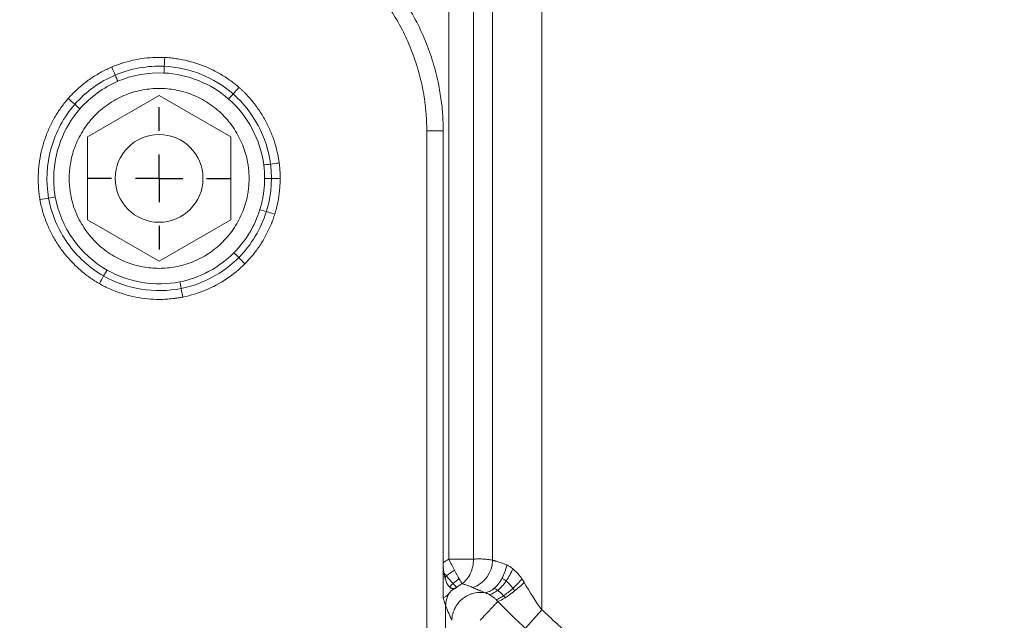
# Model space of a CAD drawing. Units: millimetres. Extents: x 487 to 3587, y 66 to 3337.
# Drawn here: x 863 to 967, y 2479 to 2542 of the extents above; entities that cross this region are included whole.
import ezdxf

# ---------------------------------------------------------------- set-up
doc = ezdxf.new("R2010")
doc.units = ezdxf.units.MM
doc.layers.add('FORMAT', color=7, linetype='Continuous')

# ---------------------------------------------------------------- blocks, each defined once
blk = doc.blocks.new('SW_CENTERMARKSYMBOL_12')
at = {"layer": 'FORMAT', "color": 0}
for p, q in [((0, 5), (0, 7.5)), ((0, 0), (0, 2.5)), ((-5, 0), (-7.5, 0)), ((0, 0), (-2.5, 0)), ((0, 0), (0, -2.5)), ((0, 0), (2.5, 0)), ((5, 0), (7.5, 0)), ((0, -5), (0, -7.5))]:
    blk.add_line(p, q, dxfattribs=at)

msp = doc.modelspace()

# ---------------------------------------------------------------- linework, layer by layer
at = {"color": 7, "linetype": 'Continuous', "lineweight": 15}
for p, q in [((908.22, 2485.35), (908.22, 2549.07)), ((910.82, 2549.07), (910.82, 2485.35)), ((912.84, 2547.05), (912.84, 2485.25)), ((918.03, 2480.01), (918.03, 2547.05)), ((870.19, 2529.79), (877.74, 2534.15)), ((877.74, 2534.15), (885.29, 2529.79)), ((905.91, 2460.43), (905.91, 2530.43)), ((907.64, 2530.43), (905.91, 2530.43)), ((907.64, 2530.43), (907.64, 2484.99)), ((870.19, 2521.07), (870.19, 2529.79)), ((885.29, 2529.79), (885.29, 2521.07)), ((877.74, 2516.71), (870.19, 2521.07)), ((885.29, 2521.07), (877.74, 2516.71)), ((907.64, 2484.99), (907.64, 2481.28)), ((909.06, 2482.38), (909.02, 2482.35)), ((907.9, 2480.42), (907.9, 2460.43)), ((916.29, 2478.09), (918.03, 2480.01))]:
    msp.add_line(p, q, dxfattribs=at)
msp.add_circle((877.74, 2525.43), 4.62, dxfattribs=at)
for centre, radius, start, end in [((1189.95, 2747.93), 449.48, 207.947, 224.9154), ((1189.95, 2747.93), 452.88, 207.947, 226.72), ((1189.95, 2747.93), 470.2, 207.947, 332.053), ((1189.95, 2747.93), 470.12, 207.947, 332.053), ((1189.95, 2747.93), 503, 207.947, 332.053), ((1189.95, 2747.93), 505, 207.947, 332.053), ((909.72, 2485.3), 3.12, 289.7314, 359.028)]:
    msp.add_arc(centre, radius, start, end, dxfattribs=at)
for points, knots in [([(882.74, 2555.33), (882.91, 2555.33), (883.25, 2555.33), (883.76, 2555.31), (884.26, 2555.29), (884.77, 2555.25), (885.27, 2555.2), (885.77, 2555.15), (886.27, 2555.08), (886.78, 2555), (887.9, 2554.81), (889.64, 2554.4), (891.96, 2553.61), (894.22, 2552.58), (896.41, 2551.3), (898.47, 2549.79), (900.38, 2548.07), (902.11, 2546.16), (903.61, 2544.09), (904.89, 2541.9), (905.92, 2539.64), (906.71, 2537.32), (907.15, 2535.46), (907.38, 2534.06), (907.5, 2533.16), (907.58, 2532.25), (907.63, 2531.34), (907.64, 2530.73), (907.64, 2530.43)], [0, 0, 0, 0, 0.012971, 0.025924, 0.038863, 0.051795, 0.064725, 0.077657, 0.090598, 0.103553, 0.116527, 0.178261, 0.240008, 0.304316, 0.368637, 0.434313, 0.500002, 0.565678, 0.631368, 0.695675, 0.759996, 0.82173, 0.883478, 0.906811, 0.930099, 0.953372, 0.976662, 1, 1, 1, 1]), ([(905.91, 2530.43), (905.91, 2530.59), (905.91, 2530.9), (905.89, 2531.37), (905.87, 2531.84), (905.84, 2532.31), (905.79, 2532.78), (905.74, 2533.25), (905.68, 2533.72), (905.61, 2534.18), (905.42, 2535.23), (905.04, 2536.84), (904.31, 2539), (903.35, 2541.11), (902.16, 2543.14), (900.76, 2545.06), (899.15, 2546.84), (897.38, 2548.44), (895.46, 2549.85), (893.42, 2551.04), (891.31, 2551.99), (889.16, 2552.73), (887.42, 2553.14), (886.12, 2553.36), (885.28, 2553.46), (884.44, 2553.54), (883.59, 2553.59), (883.03, 2553.59), (882.74, 2553.6)], [0, 0, 0, 0, 0.012971, 0.025924, 0.038863, 0.051795, 0.064724, 0.077657, 0.090598, 0.103553, 0.116527, 0.17826, 0.240008, 0.304315, 0.368637, 0.434312, 0.500002, 0.565678, 0.631368, 0.695675, 0.759996, 0.82173, 0.883478, 0.906811, 0.930099, 0.953372, 0.976662, 1, 1, 1, 1]), ([(872.76, 2537.15), (872.8, 2537.17), (873.6, 2537.5), (874.84, 2537.88), (876.49, 2538.13), (877.42, 2538.17), (878.03, 2538.17), (878.23, 2538.16), (878.33, 2538.15)], [0, 0, 0, 0, 0.019568, 0.457714, 0.677713, 0.8968, 0.948417, 1, 1, 1, 1]), ([(878.33, 2538.15), (878.43, 2538.15), (878.64, 2538.14), (878.96, 2538.11), (879.27, 2538.08), (879.59, 2538.03), (879.9, 2537.98), (880.52, 2537.87), (881.44, 2537.63), (882.62, 2537.21), (883.75, 2536.68), (884.63, 2536.15), (885.28, 2535.71), (885.72, 2535.37), (886, 2535.13), (886.14, 2535.01)], [0, 0, 0, 0, 0.036961, 0.073942, 0.110967, 0.14806, 0.185245, 0.222545, 0.368176, 0.514423, 0.66076, 0.806473, 0.871202, 0.935669, 1, 1, 1, 1]), ([(868.18, 2533.84), (868.24, 2533.91), (868.36, 2534.04), (868.54, 2534.24), (868.96, 2534.67), (869.65, 2535.29), (870.48, 2535.91), (871.17, 2536.34), (871.69, 2536.64), (872.22, 2536.91), (872.58, 2537.07), (872.76, 2537.15)], [0, 0, 0, 0, 0.0474616, 0.0950071, 0.1426591, 0.3617553, 0.581581, 0.6867739, 0.7914208, 0.895752, 1, 1, 1, 1]), ([(886.14, 2535.01), (886.21, 2534.95), (886.35, 2534.83), (886.55, 2534.63), (886.98, 2534.21), (887.6, 2533.52), (888.34, 2532.52), (888.99, 2531.44), (889.52, 2530.31), (889.95, 2529.13), (890.19, 2528.18), (890.32, 2527.48), (890.36, 2527.2), (890.38, 2527.05)], [0, 0, 0, 0, 0.030413, 0.06084, 0.091297, 0.226405, 0.362381, 0.49798, 0.633635, 0.76973, 0.905081, 0.952541, 1, 1, 1, 1]), ([(881.54, 2414.26), (881.02, 2414.74), (879.98, 2415.7), (878.43, 2417.16), (876.89, 2418.61), (875.35, 2420.08), (873.83, 2421.55), (872.3, 2423.03), (870.79, 2424.52), (869.28, 2426.01), (867.78, 2427.52), (866.29, 2429.02), (864.8, 2430.54), (863.33, 2432.06), (861.85, 2433.59), (860.39, 2435.13), (858.93, 2436.67), (857.48, 2438.22), (856.04, 2439.78), (852.92, 2443.17), (848.18, 2448.46), (841.94, 2455.74), (835.86, 2463.14), (829.93, 2470.68), (824.16, 2478.33), (818.55, 2486.11), (813.11, 2494), (808.82, 2500.52), (805.58, 2505.6), (803.33, 2509.21), (801.12, 2512.83), (798.94, 2516.47), (796.8, 2520.13), (794.69, 2523.82), (792.61, 2527.52), (790.57, 2531.24), (789.23, 2533.74), (788.57, 2534.99)], [0, 0, 0, 0, 0.013871, 0.02774, 0.041606, 0.055471, 0.069334, 0.083196, 0.097057, 0.110918, 0.124778, 0.138638, 0.152499, 0.16636, 0.180223, 0.194086, 0.207951, 0.221818, 0.235687, 0.249558, 0.312181, 0.374777, 0.437374, 0.5, 0.562624, 0.62522, 0.687817, 0.750443, 0.778182, 0.805913, 0.833638, 0.86136, 0.889081, 0.916803, 0.944528, 0.97226, 1, 1, 1, 1]), ([(887.21, 2525.43), (887.21, 2525.53), (887.21, 2525.72), (887.19, 2526.01), (887.17, 2526.3), (887.14, 2526.58), (887.1, 2526.87), (887.02, 2527.36), (886.86, 2528.05), (886.55, 2528.93), (886.16, 2529.79), (885.51, 2530.9), (884.48, 2532.17), (882.97, 2533.4), (881.27, 2534.28), (879.51, 2534.79), (877.74, 2534.95), (875.98, 2534.79), (874.21, 2534.28), (872.52, 2533.4), (871, 2532.17), (869.98, 2530.9), (869.33, 2529.79), (868.93, 2528.93), (868.63, 2528.05), (868.45, 2527.27), (868.34, 2526.58), (868.29, 2526.01), (868.28, 2525.62), (868.28, 2525.43)], [0, 0, 0, 0, 0.009731, 0.019445, 0.029151, 0.038858, 0.048574, 0.05831, 0.089198, 0.120102, 0.152277, 0.18447, 0.250119, 0.315768, 0.380053, 0.441772, 0.500003, 0.558234, 0.619953, 0.684238, 0.749888, 0.815537, 0.847712, 0.879904, 0.910792, 0.941696, 0.961139, 0.980549, 1, 1, 1, 1]), ([(865.2, 2523.2), (865.19, 2523.3), (865.15, 2523.51), (865.11, 2523.83), (865.07, 2524.14), (865.04, 2524.46), (865.03, 2524.78), (865.01, 2525.1), (865.01, 2525.73), (865.06, 2526.67), (865.25, 2527.91), (865.55, 2529.12), (865.97, 2530.3), (866.5, 2531.44), (867.02, 2532.32), (867.47, 2532.96), (867.81, 2533.41), (868.06, 2533.7), (868.18, 2533.84)], [0, 0, 0, 0, 0.027785, 0.055593, 0.083445, 0.111358, 0.139352, 0.167444, 0.195653, 0.304817, 0.414637, 0.5241, 0.633535, 0.743242, 0.852256, 0.901542, 0.950756, 1, 1, 1, 1]), ([(775.98, 2528.31), (776.32, 2527.67), (777, 2526.39), (778.03, 2524.47), (779.07, 2522.56), (780.12, 2520.66), (781.18, 2518.76), (782.25, 2516.86), (783.33, 2514.97), (784.41, 2513.09), (785.51, 2511.21), (786.61, 2509.33), (787.72, 2507.46), (788.84, 2505.6), (789.97, 2503.74), (792.08, 2500.31), (795.21, 2495.32), (799.43, 2488.84), (803.76, 2482.43), (809.72, 2473.92), (817.46, 2463.43), (827.23, 2451.07), (837.45, 2439.01), (848.14, 2427.21), (859.27, 2415.75), (874.72, 2400.88), (895.06, 2383.24), (920.96, 2363.74), (948.21, 2346.03), (976.63, 2330.25), (1005.99, 2316.52), (1036.1, 2304.89), (1066.7, 2295.43), (1097.59, 2288.13), (1128.54, 2283), (1159.33, 2279.97), (1189.95, 2278.97), (1220.57, 2279.97), (1251.36, 2283), (1282.31, 2288.13), (1313.2, 2295.43), (1343.81, 2304.89), (1373.91, 2316.52), (1403.28, 2330.25), (1431.69, 2346.03), (1458.94, 2363.74), (1484.84, 2383.24), (1505.18, 2400.88), (1520.63, 2415.75), (1531.76, 2427.21), (1542.46, 2439.01), (1552.68, 2451.07), (1562.45, 2463.43), (1570.18, 2473.92), (1576.14, 2482.43), (1580.47, 2488.84), (1584.69, 2495.32), (1588.21, 2500.92), (1591.06, 2505.6), (1593.3, 2509.33), (1595.49, 2513.09), (1597.66, 2516.86), (1599.78, 2520.65), (1601.88, 2524.47), (1603.24, 2527.03), (1603.93, 2528.31)], [0, 0, 0, 0, 0.002144, 0.004288, 0.006431, 0.008574, 0.010717, 0.01286, 0.015003, 0.017146, 0.019289, 0.021433, 0.023576, 0.025719, 0.027863, 0.030007, 0.03763, 0.045251, 0.052872, 0.060495, 0.07595, 0.091406, 0.107043, 0.122681, 0.138466, 0.154252, 0.186045, 0.21799, 0.250012, 0.282034, 0.313979, 0.345772, 0.377338, 0.408609, 0.439516, 0.469998, 0.5, 0.530002, 0.560484, 0.591392, 0.622662, 0.654228, 0.686021, 0.717966, 0.749988, 0.78201, 0.813955, 0.845748, 0.861533, 0.877319, 0.892956, 0.908594, 0.924049, 0.939505, 0.947128, 0.954749, 0.96237, 0.969993, 0.974281, 0.978567, 0.982853, 0.987139, 0.991426, 0.995712, 1, 1, 1, 1]), ([(890.38, 2527.05), (890.39, 2526.94), (890.42, 2526.73), (890.45, 2526.41), (890.47, 2526.08), (890.48, 2525.76), (890.48, 2525.54), (890.48, 2525.43)], [0, 0, 0, 0, 0.1991197, 0.3985474, 0.5984157, 0.7988563, 1, 1, 1, 1]), ([(1607.96, 2526.17), (1607.61, 2525.52), (1606.92, 2524.23), (1605.88, 2522.3), (1604.83, 2520.37), (1603.77, 2518.45), (1602.7, 2516.53), (1601.62, 2514.61), (1600.53, 2512.71), (1599.44, 2510.8), (1598.33, 2508.9), (1597.22, 2507.01), (1596.09, 2505.12), (1594.96, 2503.24), (1593.82, 2501.36), (1591.69, 2497.9), (1588.53, 2492.87), (1584.27, 2486.32), (1579.9, 2479.85), (1573.89, 2471.26), (1566.07, 2460.66), (1556.21, 2448.18), (1545.89, 2436), (1535.09, 2424.09), (1523.85, 2412.52), (1508.25, 2397.51), (1487.71, 2379.69), (1461.56, 2360), (1434.04, 2342.12), (1405.35, 2326.19), (1375.7, 2312.32), (1345.31, 2300.58), (1314.4, 2291.02), (1283.21, 2283.66), (1251.96, 2278.47), (1220.87, 2275.42), (1189.95, 2274.41), (1159.04, 2275.42), (1127.94, 2278.47), (1096.7, 2283.66), (1065.51, 2291.02), (1034.6, 2300.58), (1004.2, 2312.32), (974.55, 2326.19), (945.86, 2342.12), (918.34, 2360), (892.19, 2379.69), (871.65, 2397.51), (856.05, 2412.52), (844.82, 2424.09), (834.02, 2436), (823.7, 2448.18), (813.83, 2460.66), (806.02, 2471.26), (800.01, 2479.85), (795.63, 2486.32), (791.37, 2492.87), (787.82, 2498.52), (784.94, 2503.24), (782.68, 2507.01), (780.46, 2510.8), (778.28, 2514.61), (776.13, 2518.44), (774.02, 2522.29), (772.64, 2524.88), (771.95, 2526.17)], [0, 0, 0, 0, 0.002144, 0.004288, 0.006431, 0.008574, 0.010717, 0.01286, 0.015003, 0.017146, 0.019289, 0.021433, 0.023576, 0.025719, 0.027863, 0.030007, 0.03763, 0.045251, 0.052872, 0.060495, 0.07595, 0.091406, 0.107043, 0.122681, 0.138466, 0.154252, 0.186045, 0.21799, 0.250012, 0.282034, 0.313979, 0.345772, 0.377338, 0.408609, 0.439516, 0.469998, 0.5, 0.530002, 0.560484, 0.591392, 0.622662, 0.654228, 0.686021, 0.717966, 0.749988, 0.78201, 0.813955, 0.845748, 0.861533, 0.877319, 0.892956, 0.908594, 0.924049, 0.939505, 0.947128, 0.954749, 0.96237, 0.969993, 0.974281, 0.978567, 0.982853, 0.987139, 0.991426, 0.995712, 1, 1, 1, 1]), ([(868.28, 2525.43), (868.28, 2525.33), (868.28, 2525.14), (868.29, 2524.85), (868.32, 2524.57), (868.35, 2524.28), (868.39, 2523.99), (868.47, 2523.5), (868.63, 2522.81), (868.93, 2521.93), (869.33, 2521.07), (869.98, 2519.96), (871, 2518.69), (872.52, 2517.46), (874.21, 2516.58), (875.98, 2516.07), (877.74, 2515.91), (879.51, 2516.07), (881.27, 2516.58), (882.97, 2517.46), (884.48, 2518.69), (885.51, 2519.96), (886.16, 2521.07), (886.55, 2521.93), (886.86, 2522.81), (887.04, 2523.59), (887.14, 2524.28), (887.2, 2524.85), (887.21, 2525.24), (887.21, 2525.43)], [0, 0, 0, 0, 0.009731, 0.019445, 0.029151, 0.038858, 0.048574, 0.05831, 0.089198, 0.120102, 0.152277, 0.18447, 0.250119, 0.315768, 0.380053, 0.441772, 0.500003, 0.558234, 0.619953, 0.684238, 0.749888, 0.815537, 0.847712, 0.879904, 0.910792, 0.941696, 0.961139, 0.980549, 1, 1, 1, 1]), ([(888.85, 2525.43), (888.84, 2525.33), (888.84, 2525.12), (888.83, 2524.82), (888.81, 2524.51), (888.78, 2524.21), (888.74, 2523.9), (888.69, 2523.54), (888.6, 2523.11), (888.49, 2522.62), (888.4, 2522.3), (888.35, 2522.14)], [0, 0, 0, 0, 0.091654, 0.183353, 0.275093, 0.366869, 0.458675, 0.550508, 0.700313, 0.85015, 1, 1, 1, 1]), ([(890.48, 2525.43), (890.48, 2525.31), (890.48, 2525.07), (890.46, 2524.72), (890.44, 2524.37), (890.4, 2524.01), (890.36, 2523.66), (890.31, 2523.31), (890.22, 2522.85), (890.1, 2522.3), (889.97, 2521.87), (889.91, 2521.66)], [0, 0, 0, 0, 0.0928904, 0.1856634, 0.2783916, 0.3711477, 0.4640042, 0.5570336, 0.6503076, 0.825475, 1, 1, 1, 1]), ([(871.45, 2514.36), (871.35, 2514.41), (871.16, 2514.53), (870.87, 2514.71), (870.59, 2514.89), (870.31, 2515.09), (870.04, 2515.29), (869.77, 2515.5), (869.51, 2515.72), (869.26, 2515.94), (869.01, 2516.18), (868.54, 2516.63), (867.91, 2517.33), (867.16, 2518.34), (866.51, 2519.41), (866.05, 2520.37), (865.73, 2521.19), (865.51, 2521.85), (865.33, 2522.52), (865.25, 2522.97), (865.2, 2523.2)], [0, 0, 0, 0, 0.030198, 0.060381, 0.090573, 0.120797, 0.151075, 0.181429, 0.211883, 0.242458, 0.273176, 0.304059, 0.415749, 0.527748, 0.639849, 0.75155, 0.814309, 0.876509, 0.938341, 1, 1, 1, 1]), ([(889.91, 2521.66), (889.88, 2521.57), (889.82, 2521.38), (889.73, 2521.11), (889.63, 2520.84), (889.4, 2520.28), (889, 2519.43), (888.47, 2518.54), (887.99, 2517.85), (887.61, 2517.36), (887.2, 2516.89), (886.91, 2516.59), (886.77, 2516.44)], [0, 0, 0, 0, 0.046952, 0.09391, 0.1409, 0.187947, 0.391043, 0.594728, 0.696643, 0.797997, 0.899034, 1, 1, 1, 1]), ([(886.77, 2516.44), (886.77, 2516.44), (886.18, 2515.85), (884.88, 2514.79), (882.67, 2513.6), (881.06, 2513.1), (880.24, 2512.94), (880.23, 2512.94)], [0, 0, 0, 0, 0.001159, 0.3328, 0.664853, 0.99757, 1, 1, 1, 1]), ([(1627.67, 2515.71), (1585.49, 2436.22), (1522.46, 2369.7), (1368.24, 2276.94), (1279.94, 2252.43), (1099.96, 2252.43), (1011.67, 2276.94), (857.44, 2369.7), (794.41, 2436.22), (752.24, 2515.71)], [0, 0, 0, 0, 0.25, 0.25, 0.5, 0.5, 0.75, 0.75, 1, 1, 1, 1]), ([(880.23, 2512.94), (880.12, 2512.92), (879.88, 2512.87), (879.53, 2512.82), (879.18, 2512.77), (878.83, 2512.74), (878.48, 2512.71), (878.12, 2512.7), (877.46, 2512.69), (876.51, 2512.74), (875.27, 2512.92), (874.06, 2513.22), (873.1, 2513.56), (872.39, 2513.87), (871.91, 2514.1), (871.6, 2514.27), (871.45, 2514.36)], [0, 0, 0, 0, 0.038934, 0.077867, 0.116831, 0.155857, 0.194977, 0.234221, 0.273621, 0.41099, 0.548675, 0.68637, 0.823599, 0.882693, 0.941457, 1, 1, 1, 1]), ([(908.84, 2484.19), (908.75, 2484.37), (908.64, 2484.56), (908.43, 2484.95), (908.33, 2485.15), (908.22, 2485.35)], [0, 0, 0, 0, 0.5, 0.5, 1, 1, 1, 1]), ([(908.22, 2485.35), (908.28, 2485.35), (908.39, 2485.35), (908.55, 2485.35), (908.7, 2485.35), (908.85, 2485.35), (909.08, 2485.35), (909.37, 2485.35), (909.73, 2485.35), (910, 2485.35), (910.21, 2485.35), (910.36, 2485.35), (910.52, 2485.35), (910.68, 2485.35), (910.77, 2485.35), (910.82, 2485.35)], [0, 0, 0, 0, 0.054403, 0.106157, 0.155272, 0.201775, 0.245716, 0.380239, 0.499988, 0.627691, 0.690997, 0.754332, 0.832887, 0.913688, 1, 1, 1, 1]), ([(910.82, 2485.35), (910.82, 2485.09), (910.8, 2484.83), (910.7, 2484.33), (910.62, 2484.09), (910.41, 2483.64), (910.28, 2483.43), (909.97, 2483.06), (909.8, 2482.9), (909.61, 2482.77)], [0, 0, 0, 0, 0.25, 0.25, 0.5, 0.5, 0.75, 0.75, 1, 1, 1, 1]), ([(910.82, 2485.35), (910.9, 2485.36), (911.06, 2485.37), (911.3, 2485.38), (911.55, 2485.38), (911.8, 2485.37), (912.06, 2485.36), (912.31, 2485.33), (912.58, 2485.29), (912.75, 2485.26), (912.84, 2485.25)], [0, 0, 0, 0, 0.118871, 0.239401, 0.361639, 0.485632, 0.611423, 0.739055, 0.868567, 1, 1, 1, 1]), ([(907.73, 2483.88), (907.72, 2483.94), (907.7, 2484.06), (907.68, 2484.24), (907.66, 2484.42), (907.65, 2484.61), (907.64, 2484.8), (907.64, 2484.93), (907.64, 2484.99)], [0, 0, 0, 0, 0.163162, 0.327106, 0.492305, 0.659224, 0.828311, 1, 1, 1, 1]), ([(912.84, 2485.25), (912.88, 2485.23), (912.95, 2485.21), (913.05, 2485.19), (913.18, 2485.15), (913.33, 2485.11), (913.54, 2485.05), (913.78, 2484.97), (914.06, 2484.87), (914.25, 2484.79), (914.34, 2484.75)], [0, 0, 0, 0, 0.097601, 0.180296, 0.248087, 0.378976, 0.496708, 0.675815, 0.843437, 1, 1, 1, 1]), ([(914.34, 2484.75), (914.29, 2484.5), (914.22, 2484.25), (914.05, 2483.77), (913.95, 2483.54), (913.83, 2483.33)], [0, 0, 0, 0, 0.5, 0.5, 1, 1, 1, 1]), ([(914.96, 2484.35), (914.88, 2484.13), (914.77, 2483.9), (914.53, 2483.46), (914.4, 2483.25), (914.27, 2483.06)], [0, 0, 0, 0, 0.5, 0.5, 1, 1, 1, 1]), ([(915.93, 2483.28), (915.9, 2483.33), (915.83, 2483.42), (915.72, 2483.57), (915.6, 2483.72), (915.45, 2483.89), (915.24, 2484.11), (915.07, 2484.26), (914.96, 2484.35)], [0, 0, 0, 0, 0.114602, 0.238889, 0.372344, 0.514446, 0.701384, 1, 1, 1, 1]), ([(907.82, 2483.43), (907.81, 2483.47), (907.79, 2483.54), (907.77, 2483.65), (907.75, 2483.76), (907.74, 2483.84), (907.73, 2483.88)], [0, 0, 0, 0, 0.240509, 0.484549, 0.732492, 1, 1, 1, 1]), ([(908.32, 2482.42), (908.31, 2482.43), (908.27, 2482.46), (908.22, 2482.52), (908.17, 2482.58), (908.13, 2482.65), (908.08, 2482.73), (908.02, 2482.84), (907.95, 2483.01), (907.89, 2483.19), (907.85, 2483.34), (907.83, 2483.4), (907.82, 2483.43)], [0, 0, 0, 0, 0.077576, 0.155531, 0.23421, 0.313952, 0.395079, 0.4779, 0.660422, 0.850881, 0.925029, 1, 1, 1, 1]), ([(913.83, 2483.33), (913.71, 2483.11), (913.58, 2482.91), (913.3, 2482.55), (913.14, 2482.4), (912.99, 2482.27)], [0, 0, 0, 0, 0.5, 0.5, 1, 1, 1, 1]), ([(915.93, 2483.28), (915.79, 2483.11), (915.63, 2482.94), (915.31, 2482.6), (915.14, 2482.44), (914.98, 2482.29)], [0, 0, 0, 0, 0.5, 0.5, 1, 1, 1, 1]), ([(908.26, 2481.76), (908.28, 2481.79), (908.33, 2481.85), (908.41, 2481.94), (908.49, 2482.01), (908.57, 2482.09), (908.67, 2482.15), (908.76, 2482.22), (908.83, 2482.25), (908.86, 2482.27)], [0, 0, 0, 0, 0.127353, 0.259315, 0.39626, 0.53852, 0.686392, 0.84014, 1, 1, 1, 1]), ([(909.02, 2482.35), (908.99, 2482.33), (908.93, 2482.31), (908.83, 2482.28), (908.74, 2482.27), (908.65, 2482.27), (908.57, 2482.28), (908.49, 2482.31), (908.41, 2482.35), (908.35, 2482.39), (908.32, 2482.42)], [0, 0, 0, 0, 0.14147, 0.275599, 0.402834, 0.523697, 0.638798, 0.748842, 0.875082, 1, 1, 1, 1]), ([(908.86, 2482.27), (908.89, 2482.28), (908.94, 2482.31), (909, 2482.33), (909.02, 2482.35)], [0, 0, 0, 0, 0.492792, 1, 1, 1, 1]), ([(909.61, 2482.77), (909.56, 2482.74), (909.46, 2482.68), (909.32, 2482.59), (909.18, 2482.49), (909.1, 2482.41), (909.06, 2482.38)], [0, 0, 0, 0, 0.250935, 0.501414, 0.751182, 1, 1, 1, 1]), ([(910.77, 2482.36), (910.69, 2482.4), (910.54, 2482.46), (910.33, 2482.55), (910.13, 2482.62), (909.94, 2482.68), (909.77, 2482.73), (909.66, 2482.76), (909.61, 2482.77)], [0, 0, 0, 0, 0.200468, 0.387436, 0.560884, 0.7208, 0.867173, 1, 1, 1, 1]), ([(912.01, 2481.83), (911.97, 2481.85), (911.87, 2481.9), (911.74, 2481.95), (911.61, 2482.01), (911.48, 2482.06), (911.36, 2482.11), (911.2, 2482.18), (910.99, 2482.26), (910.84, 2482.33), (910.77, 2482.36)], [0, 0, 0, 0, 0.089906, 0.180498, 0.271837, 0.363984, 0.457003, 0.551032, 0.771587, 1, 1, 1, 1]), ([(912.99, 2482.27), (912.83, 2482.14), (912.67, 2482.03), (912.34, 2481.89), (912.17, 2481.84), (912.01, 2481.83)], [0, 0, 0, 0, 0.5, 0.5, 1, 1, 1, 1]), ([(914.27, 2483.06), (914.13, 2482.86), (913.98, 2482.67), (913.68, 2482.34), (913.52, 2482.19), (913.37, 2482.07)], [0, 0, 0, 0, 0.5, 0.5, 1, 1, 1, 1]), ([(914.98, 2482.29), (914.81, 2482.14), (914.64, 2481.99), (914.31, 2481.73), (914.15, 2481.61), (914, 2481.51)], [0, 0, 0, 0, 0.5, 0.5, 1, 1, 1, 1]), ([(908.26, 2481.76), (908.24, 2481.73), (908.19, 2481.67), (908.11, 2481.59), (908.01, 2481.5), (907.9, 2481.42), (907.78, 2481.34), (907.69, 2481.3), (907.64, 2481.28)], [0, 0, 0, 0, 0.1209387, 0.2594774, 0.4164491, 0.5921479, 0.786726, 1, 1, 1, 1]), ([(907.64, 2481.28), (907.67, 2481.21), (907.69, 2481.14), (907.77, 2480.9), (907.82, 2480.74), (907.88, 2480.53), (907.9, 2480.47), (907.9, 2480.42)], [9.943619, 9.943619, 9.943619, 9.943619, 10.347746, 10.347746, 11.554074, 11.554074, 12.308032, 12.308032, 12.308032, 12.308032]), ([(912.01, 2481.83), (911.96, 2481.84), (911.85, 2481.85), (911.69, 2481.86), (911.53, 2481.86), (911.32, 2481.85), (911.06, 2481.82), (910.74, 2481.75), (910.44, 2481.64), (910.05, 2481.46), (909.62, 2481.17), (909.17, 2480.71), (908.89, 2480.26), (908.72, 2479.85), (908.63, 2479.55), (908.57, 2479.24), (908.56, 2479.03), (908.55, 2478.92)], [0, 0, 0, 0, 0.032852, 0.064391, 0.094645, 0.123658, 0.188941, 0.250167, 0.314209, 0.376676, 0.500117, 0.616921, 0.749877, 0.810295, 0.876386, 0.935331, 1, 1, 1, 1]), ([(912.49, 2481.63), (912.45, 2481.66), (912.37, 2481.7), (912.25, 2481.75), (912.13, 2481.8), (912.05, 2481.82), (912.01, 2481.83)], [0, 0, 0, 0, 0.254555, 0.504819, 0.752641, 1, 1, 1, 1]), ([(913.37, 2482.07), (913.22, 2481.95), (913.06, 2481.85), (912.76, 2481.7), (912.62, 2481.65), (912.49, 2481.63)], [0, 0, 0, 0, 0.5, 0.5, 1, 1, 1, 1]), ([(913.21, 2481.1), (913.18, 2481.13), (913.11, 2481.2), (913, 2481.29), (912.9, 2481.37), (912.8, 2481.44), (912.69, 2481.51), (912.59, 2481.58), (912.52, 2481.62), (912.49, 2481.63)], [0, 0, 0, 0, 0.154412, 0.303505, 0.447538, 0.58682, 0.721713, 0.862483, 1, 1, 1, 1]), ([(914, 2481.51), (913.85, 2481.41), (913.7, 2481.32), (913.44, 2481.18), (913.32, 2481.13), (913.21, 2481.1)], [0, 0, 0, 0, 0.5, 0.5, 1, 1, 1, 1]), ([(908.55, 2478.92), (908.45, 2479.17), (908.23, 2479.67), (908.01, 2480.17), (907.9, 2480.42)], [0, 0, 0, 0, 0.5006013, 1, 1, 1, 1]), ([(913.39, 2480.91), (913.23, 2480.73), (912.96, 2480.45), (912.31, 2479.75), (911.93, 2479.34), (911.54, 2478.92)], [0, 0, 0, 0, 0.5, 0.5, 1, 1, 1, 1]), ([(916.29, 2478.09), (916.15, 2478.21), (915.87, 2478.47), (915.47, 2478.85), (915.05, 2479.25), (914.64, 2479.65), (914.23, 2480.06), (913.81, 2480.48), (913.53, 2480.77), (913.39, 2480.91)], [0, 0, 0, 0, 0.1368985, 0.2757152, 0.4164926, 0.5592716, 0.7040911, 0.8509886, 1, 1, 1, 1]), ([(918.03, 2480.01), (918.55, 2479.54), (919.59, 2478.6), (921.15, 2477.2), (922.71, 2475.81), (924.29, 2474.43), (925.87, 2473.06), (927.45, 2471.7), (929.05, 2470.34), (930.65, 2468.99), (932.25, 2467.65), (933.87, 2466.32), (935.49, 2465), (937.12, 2463.69), (938.75, 2462.38), (940.39, 2461.08), (942.04, 2459.8), (943.7, 2458.52), (945.36, 2457.24), (947.03, 2455.98), (948.7, 2454.73), (950.39, 2453.48), (952.08, 2452.24), (953.21, 2451.42), (953.77, 2451.01)], [0, 0, 0, 0, 0.045497, 0.090982, 0.136457, 0.181921, 0.227377, 0.272825, 0.318267, 0.363705, 0.409139, 0.45457, 0.5, 0.54543, 0.590861, 0.636295, 0.681733, 0.727175, 0.772623, 0.818079, 0.863543, 0.909018, 0.954503, 1, 1, 1, 1])]:
    msp.add_open_spline(points, degree=3, knots=knots, dxfattribs=at)
for points in [[(870.93, 2435.56), (840.98, 2466.14), (815.59, 2500.87), (795.53, 2538.68)], [(878.28, 2537.23), (878.3, 2537.51), (878.31, 2537.84), (878.33, 2538.15)], [(873.12, 2536.3), (873.01, 2536.56), (872.88, 2536.86), (872.76, 2537.15)], [(873.12, 2536.3), (873.93, 2536.65), (875.63, 2537.15), (877.41, 2537.27), (878.28, 2537.23)], [(878.25, 2536.52), (878.26, 2536.7), (878.27, 2536.95), (878.28, 2537.23)], [(878.28, 2537.23), (879.6, 2537.17), (882.23, 2536.59), (884.53, 2535.19), (885.53, 2534.32)], [(868.87, 2533.23), (869.45, 2533.89), (870.77, 2535.09), (872.31, 2535.96), (873.12, 2536.3)], [(873.4, 2535.65), (873.33, 2535.81), (873.23, 2536.05), (873.12, 2536.3)], [(873.4, 2535.65), (874.92, 2536.29), (876.6, 2536.6), (878.25, 2536.52)], [(878.25, 2536.52), (880.73, 2536.41), (883.19, 2535.42), (885.06, 2533.78)], [(869.41, 2532.76), (870.5, 2534), (871.88, 2535), (873.4, 2535.65)], [(885.53, 2534.32), (885.71, 2534.53), (885.93, 2534.77), (886.14, 2535.01)], [(885.06, 2533.78), (885.18, 2533.92), (885.34, 2534.11), (885.53, 2534.32)], [(885.53, 2534.32), (886.6, 2533.38), (888.39, 2531.1), (889.28, 2528.35), (889.46, 2526.93)], [(866.11, 2523.36), (865.8, 2525.1), (866.01, 2528.71), (867.7, 2531.9), (868.87, 2533.23)], [(868.87, 2533.23), (868.66, 2533.42), (868.41, 2533.63), (868.18, 2533.84)], [(869.41, 2532.76), (869.27, 2532.88), (869.08, 2533.05), (868.87, 2533.23)], [(885.06, 2533.78), (887.07, 2532.02), (888.41, 2529.51), (888.76, 2526.84)], [(866.65, 2525.43), (866.66, 2528.1), (867.64, 2530.76), (869.41, 2532.76)], [(888.76, 2526.84), (888.94, 2526.87), (889.19, 2526.9), (889.46, 2526.93)], [(888.76, 2526.84), (888.82, 2526.37), (888.85, 2525.9), (888.85, 2525.43)], [(889.46, 2526.93), (889.74, 2526.97), (890.06, 2527.01), (890.38, 2527.05)], [(889.46, 2526.93), (889.5, 2526.68), (889.54, 2526.18), (889.56, 2525.68), (889.56, 2525.43)], [(866.81, 2523.49), (866.7, 2524.13), (866.65, 2524.78), (866.65, 2525.43)], [(888.85, 2525.43), (889.03, 2525.43), (889.28, 2525.43), (889.56, 2525.43)], [(889.56, 2525.43), (889.56, 2524.84), (889.47, 2523.66), (889.21, 2522.5), (889.03, 2521.93)], [(889.56, 2525.43), (889.84, 2525.43), (890.17, 2525.43), (890.48, 2525.43)], [(866.11, 2523.36), (865.83, 2523.31), (865.51, 2523.25), (865.2, 2523.2)], [(866.81, 2523.49), (866.64, 2523.45), (866.39, 2523.41), (866.11, 2523.36)], [(871.9, 2515.16), (870.4, 2516.01), (867.81, 2518.41), (866.41, 2521.65), (866.11, 2523.36)], [(872.26, 2515.78), (869.43, 2517.39), (867.38, 2520.28), (866.81, 2523.49)], [(888.35, 2522.14), (887.82, 2520.44), (886.87, 2518.86), (885.61, 2517.6)], [(889.03, 2521.93), (888.75, 2521.03), (887.96, 2519.28), (886.79, 2517.77), (886.12, 2517.09)], [(888.35, 2522.14), (888.52, 2522.09), (888.76, 2522.01), (889.03, 2521.93)], [(889.03, 2521.93), (889.3, 2521.85), (889.61, 2521.75), (889.91, 2521.66)], [(885.61, 2517.6), (884.07, 2516.05), (882.06, 2514.97), (879.91, 2514.54)], [(885.61, 2517.6), (885.74, 2517.47), (885.92, 2517.29), (886.12, 2517.09)], [(886.12, 2517.09), (885.3, 2516.27), (883.41, 2514.87), (881.2, 2514.07), (880.05, 2513.84)], [(886.12, 2517.09), (886.32, 2516.89), (886.55, 2516.67), (886.77, 2516.44)], [(872.26, 2515.78), (872.17, 2515.62), (872.04, 2515.4), (871.9, 2515.16)], [(879.91, 2514.54), (877.31, 2514.03), (874.55, 2514.47), (872.26, 2515.78)], [(871.9, 2515.16), (871.76, 2514.91), (871.6, 2514.63), (871.45, 2514.36)], [(880.05, 2513.84), (878.67, 2513.57), (875.82, 2513.53), (873.13, 2514.46), (871.9, 2515.16)], [(879.91, 2514.54), (879.95, 2514.36), (880, 2514.12), (880.05, 2513.84)], [(880.05, 2513.84), (880.11, 2513.57), (880.17, 2513.25), (880.23, 2512.94)], [(908.22, 2485.35), (908.02, 2485.24), (907.83, 2485.12), (907.64, 2484.99)], [(914.96, 2484.35), (914.75, 2484.52), (914.54, 2484.65), (914.34, 2484.75)], [(907.99, 2483.59), (907.9, 2483.69), (907.82, 2483.78), (907.73, 2483.88)], [(907.99, 2483.59), (907.93, 2483.54), (907.87, 2483.49), (907.82, 2483.43)], [(908.84, 2484.19), (908.53, 2484.03), (908.25, 2483.83), (907.99, 2483.59)], [(908.68, 2482.8), (908.5, 2483.01), (908.25, 2483.29), (907.99, 2483.59)], [(909.34, 2483.27), (909.1, 2483.14), (908.88, 2482.99), (908.68, 2482.8)], [(909.34, 2483.27), (909.21, 2483.51), (909.03, 2483.84), (908.84, 2484.19)], [(909.61, 2482.77), (909.56, 2482.85), (909.47, 2483.03), (909.34, 2483.27)], [(913.83, 2483.33), (913.97, 2483.26), (914.12, 2483.17), (914.27, 2483.06)], [(916.17, 2482.9), (916.09, 2483.03), (916.01, 2483.16), (915.93, 2483.28)], [(908.68, 2482.8), (908.55, 2482.68), (908.43, 2482.55), (908.32, 2482.42)], [(909.06, 2482.38), (909, 2482.45), (908.86, 2482.6), (908.68, 2482.8)], [(912.99, 2482.27), (913.11, 2482.22), (913.24, 2482.16), (913.37, 2482.07)], [(914.27, 2483.06), (914.5, 2482.87), (914.75, 2482.61), (914.98, 2482.29)], [(914.98, 2482.29), (915.04, 2482.2), (915.1, 2482.11), (915.16, 2482.01)], [(916.17, 2482.9), (915.86, 2482.59), (915.5, 2482.28), (915.16, 2482.01)], [(918.03, 2480.01), (917.37, 2480.92), (916.75, 2481.91), (916.17, 2482.9)], [(907.9, 2480.42), (907.91, 2480.88), (908.04, 2481.35), (908.26, 2481.76)], [(913.37, 2482.07), (913.58, 2481.94), (913.79, 2481.75), (914, 2481.51)], [(914.17, 2481.3), (913.87, 2481.11), (913.59, 2480.97), (913.39, 2480.91)], [(914, 2481.51), (914.06, 2481.44), (914.11, 2481.37), (914.17, 2481.3)], [(915.16, 2482.01), (914.82, 2481.74), (914.47, 2481.49), (914.17, 2481.3)], [(913.21, 2481.1), (913.27, 2481.04), (913.33, 2480.98), (913.39, 2480.91)]]:
    msp.add_open_spline(points, degree=3, dxfattribs=at)

# ---------------------------------------------------------------- block references
at = {"layer": 'FORMAT'}
msp.add_blockref('SW_CENTERMARKSYMBOL_12', (877.74, 2525.43), dxfattribs=at)

doc.saveas('drawing.dxf')
